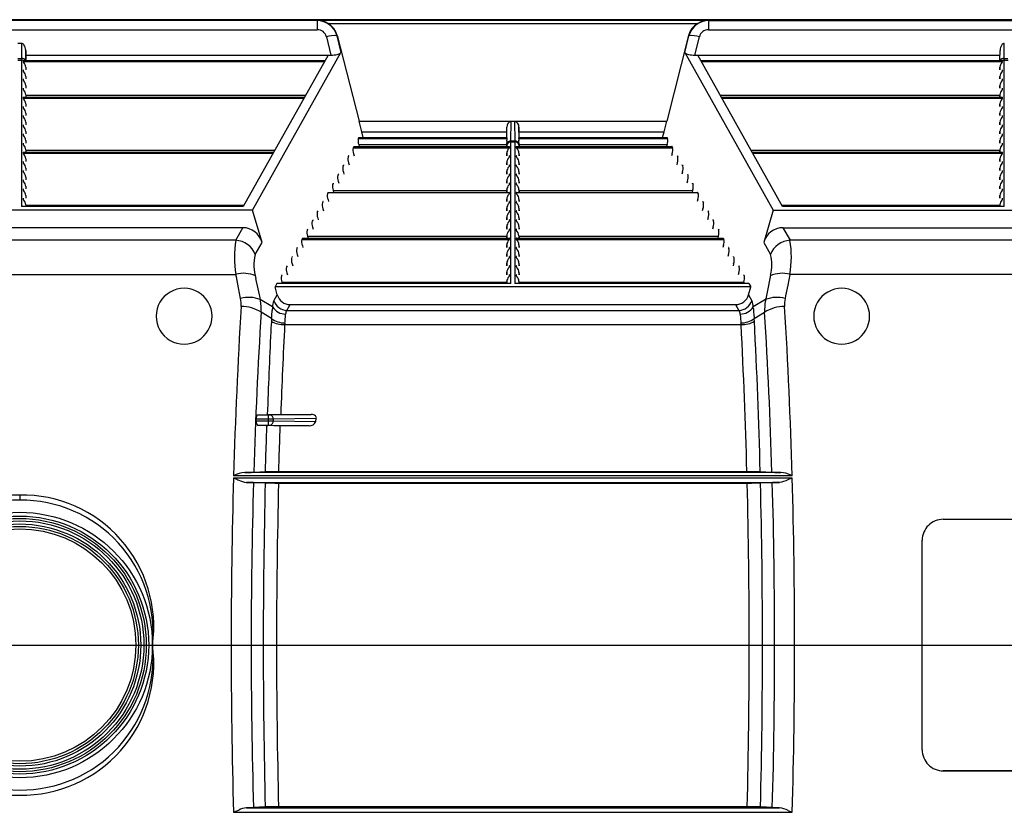
# Model space of a CAD drawing. Units: inches. Extents: x 0 to 396, y 0 to 306.
# Drawn here: x 231 to 249, y 164 to 178 of the extents above; entities that cross this region are included whole.
import ezdxf

# ---------------------------------------------------------------- set-up
doc = ezdxf.new("R2010")
doc.units = ezdxf.units.IN
doc.header["$LTSCALE"] = 36
doc.header["$MEASUREMENT"] = 0
doc.layers.add('pipe', color=7, linetype='Continuous')

# ---------------------------------------------------------------- blocks, each defined once
blk = doc.blocks.new('A$C6D8A34BD')
at = {"color": 7, "linetype": 'Continuous'}
for p, q in [((86.375, 10.187), (3.342, 10.187)), ((49.323, 10.173), (38.677, 10.173)), ((49.338, 10.178), (49.323, 10.173)), ((49.323, 10.173), (49.323, 10.008)), ((49.338, 10.178), (56.309, 10.178)), ((49.517, 10.122), (56.13, 10.122)), ((56.324, 10.173), (56.309, 10.178)), ((56.324, 10.173), (66.97, 10.173)), ((56.324, 10.173), (56.324, 10.008)), ((38.677, 10.008), (49.323, 10.008)), ((49.487, 9.882), (49.567, 9.554)), ((49.68, 9.903), (49.673, 9.901)), ((49.673, 9.901), (49.746, 9.602)), ((49.68, 9.903), (50.071, 8.374)), ((55.967, 9.903), (55.576, 8.374)), ((55.901, 9.602), (55.974, 9.901)), ((55.974, 9.901), (55.967, 9.903)), ((56.08, 9.554), (56.16, 9.882)), ((56.324, 10.008), (66.97, 10.008)), ((44.031, 9.762), (43.969, 9.762)), ((44.031, 9.762), (44.034, 9.494)), ((61.613, 9.494), (61.616, 9.762)), ((44.107, 9.637), (44.109, 9.456)), ((44.11, 9.456), (44.107, 9.637)), ((44.108, 9.554), (49.567, 9.554)), ((49.516, 9.554), (48, 6.844)), ((48.168, 6.781), (49.746, 9.602)), ((55.901, 9.602), (57.479, 6.781)), ((56.08, 9.554), (61.539, 9.554)), ((57.647, 6.844), (56.131, 9.554)), ((61.537, 9.456), (61.54, 9.637)), ((61.538, 9.456), (61.54, 9.637)), ((43.965, 9.464), (44.035, 9.464)), ((43.966, 9.494), (44.034, 9.494)), ((44.034, 9.494), (44.035, 9.479)), ((44.035, 9.479), (44.035, 9.471)), ((44.035, 9.471), (44.035, 9.466)), ((44.035, 9.466), (44.035, 6.844)), ((44.062, 9.455), (49.46, 9.455)), ((44.062, 9.455), (44.062, 9.437)), ((44.062, 9.437), (49.451, 9.437)), ((44.064, 9.456), (49.461, 9.456)), ((44.11, 9.338), (44.11, 9.292)), ((44.11, 9.338), (44.11, 9.292)), ((56.186, 9.456), (61.583, 9.456)), ((56.187, 9.455), (61.585, 9.455)), ((56.196, 9.437), (61.585, 9.437)), ((61.537, 9.338), (61.537, 9.292)), ((61.537, 9.292), (61.537, 9.338)), ((61.573, 9.42), (61.578, 9.426)), ((61.585, 9.455), (61.585, 9.455)), ((61.585, 9.455), (61.585, 9.455)), ((61.585, 9.437), (61.585, 9.455)), ((61.612, 9.471), (61.613, 9.481)), ((61.612, 9.466), (61.612, 9.471)), ((61.612, 6.844), (61.612, 9.466)), ((61.612, 9.464), (61.682, 9.464)), ((61.613, 9.494), (61.681, 9.494)), ((61.613, 9.481), (61.613, 9.494)), ((44.062, 9.291), (44.062, 9.273)), ((44.11, 9.174), (44.11, 9.128)), ((44.11, 9.174), (44.11, 9.128)), ((61.537, 9.174), (61.537, 9.128)), ((61.537, 9.128), (61.537, 9.174)), ((61.573, 9.256), (61.578, 9.262)), ((61.585, 9.273), (61.585, 9.291)), ((44.062, 9.127), (44.062, 9.109)), ((44.11, 9.01), (44.11, 8.964)), ((44.11, 9.01), (44.11, 8.964)), ((61.537, 9.01), (61.537, 8.964)), ((61.537, 8.964), (61.537, 9.01)), ((61.573, 9.092), (61.578, 9.098)), ((61.585, 9.109), (61.585, 9.127)), ((44.062, 8.963), (44.062, 8.945)), ((44.11, 8.846), (44.11, 8.8)), ((44.11, 8.846), (44.11, 8.8)), ((44.11, 8.837), (49.115, 8.837)), ((56.532, 8.837), (61.537, 8.837)), ((61.537, 8.846), (61.537, 8.8)), ((61.537, 8.8), (61.537, 8.846)), ((61.573, 8.928), (61.578, 8.934)), ((61.585, 8.945), (61.585, 8.963)), ((44.062, 8.799), (49.094, 8.799)), ((44.062, 8.799), (44.062, 8.781)), ((44.062, 8.781), (49.084, 8.781)), ((44.062, 8.635), (44.062, 8.617)), ((44.065, 8.8), (49.094, 8.8)), ((44.11, 8.682), (44.11, 8.636)), ((44.11, 8.682), (44.11, 8.636)), ((56.553, 8.8), (61.583, 8.8)), ((56.553, 8.799), (61.585, 8.799)), ((56.563, 8.781), (61.585, 8.781)), ((61.537, 8.682), (61.537, 8.636)), ((61.537, 8.636), (61.537, 8.682)), ((61.573, 8.764), (61.578, 8.77)), ((61.585, 8.781), (61.585, 8.799)), ((61.585, 8.617), (61.585, 8.635)), ((44.062, 8.471), (44.062, 8.453)), ((44.11, 8.518), (44.11, 8.472)), ((44.11, 8.518), (44.11, 8.472)), ((61.537, 8.518), (61.537, 8.472)), ((61.537, 8.472), (61.537, 8.518)), ((61.585, 8.453), (61.585, 8.471)), ((44.062, 8.307), (44.062, 8.289)), ((44.11, 8.354), (44.11, 8.308)), ((44.11, 8.354), (44.11, 8.308)), ((50.071, 8.374), (55.576, 8.374)), ((50.119, 8.179), (50.071, 8.374)), ((52.789, 8.018), (52.792, 8.364)), ((52.855, 8.364), (52.792, 8.364)), ((52.855, 8.364), (52.858, 8.018)), ((55.528, 8.179), (55.576, 8.374)), ((61.537, 8.354), (61.537, 8.308)), ((61.537, 8.308), (61.537, 8.354)), ((61.573, 8.436), (61.578, 8.442)), ((61.585, 8.289), (61.585, 8.307)), ((44.062, 8.143), (44.062, 8.125)), ((44.11, 8.19), (44.11, 8.144)), ((44.11, 8.19), (44.11, 8.144)), ((50.145, 8.081), (50.119, 8.179)), ((50.119, 8.179), (52.715, 8.179)), ((52.714, 8.081), (52.717, 8.266)), ((52.715, 8.081), (52.717, 8.266)), ((52.93, 8.266), (52.932, 8.081)), ((52.934, 8.081), (52.93, 8.266)), ((52.932, 8.179), (55.528, 8.179)), ((55.502, 8.081), (55.528, 8.179)), ((61.537, 8.19), (61.537, 8.144)), ((61.537, 8.144), (61.537, 8.19)), ((61.573, 8.272), (61.578, 8.278)), ((61.573, 8.108), (61.578, 8.114)), ((61.585, 8.125), (61.585, 8.143)), ((44.062, 7.979), (44.062, 7.961)), ((44.11, 8.026), (44.11, 7.98)), ((44.11, 8.026), (44.11, 7.98)), ((50.068, 8.08), (50.058, 8.062)), ((50.058, 8.062), (52.718, 8.062)), ((50.066, 7.954), (50.076, 7.917)), ((50.066, 7.954), (52.714, 7.954)), ((50.068, 8.08), (52.715, 8.08)), ((50.069, 8.081), (52.715, 8.081)), ((52.714, 7.987), (52.713, 7.917)), ((52.714, 7.94), (52.714, 7.987)), ((52.714, 7.917), (52.714, 7.94)), ((52.715, 8.08), (52.715, 8.081)), ((52.715, 8.081), (52.715, 8.081)), ((52.715, 8.081), (52.715, 8.081)), ((52.715, 8.081), (52.715, 8.081)), ((52.716, 8.076), (52.716, 8.073)), ((52.716, 8.015), (52.718, 8.029)), ((52.789, 8.018), (52.858, 8.018)), ((52.789, 8.011), (52.789, 8.018)), ((52.789, 8.007), (52.789, 8.011)), ((52.789, 5.469), (52.789, 8.007)), ((52.789, 8.005), (52.858, 8.005)), ((52.858, 8.018), (52.858, 8.011)), ((52.858, 8.011), (52.858, 8.007)), ((52.858, 8.007), (52.858, 5.469)), ((52.929, 8.062), (55.589, 8.062)), ((52.932, 8.08), (52.931, 8.076)), ((52.931, 8.076), (52.931, 8.073)), ((52.932, 8.081), (55.578, 8.081)), ((52.932, 8.081), (52.932, 8.081)), ((52.932, 8.081), (52.932, 8.081)), ((52.932, 8.081), (52.932, 8.081)), ((52.932, 8.08), (55.58, 8.08)), ((52.933, 7.987), (52.933, 7.94)), ((52.933, 7.987), (52.934, 7.917)), ((52.933, 7.954), (55.581, 7.954)), ((52.933, 7.94), (52.933, 7.917)), ((55.581, 7.954), (55.571, 7.917)), ((55.58, 8.08), (55.589, 8.062)), ((61.537, 8.026), (61.537, 7.98)), ((61.537, 7.98), (61.537, 8.026)), ((61.573, 7.944), (61.578, 7.95)), ((61.585, 7.961), (61.585, 7.979)), ((44.062, 7.815), (48.544, 7.815)), ((44.062, 7.815), (44.062, 7.797)), ((44.062, 7.797), (48.534, 7.797)), ((44.065, 7.816), (48.544, 7.816)), ((44.11, 7.862), (44.11, 7.816)), ((44.11, 7.862), (44.11, 7.816)), ((44.11, 7.853), (48.565, 7.853)), ((49.884, 7.752), (49.874, 7.734)), ((49.976, 7.916), (49.966, 7.898)), ((49.966, 7.898), (52.762, 7.898)), ((49.974, 7.79), (49.984, 7.753)), ((49.976, 7.916), (52.762, 7.916)), ((49.978, 7.917), (52.759, 7.917)), ((52.714, 7.799), (52.713, 7.753)), ((52.714, 7.753), (52.714, 7.799)), ((52.75, 7.881), (52.755, 7.887)), ((52.762, 7.898), (52.762, 7.916)), ((52.762, 7.734), (52.762, 7.752)), ((52.885, 7.916), (55.671, 7.916)), ((52.885, 7.916), (52.885, 7.898)), ((52.885, 7.898), (55.681, 7.898)), ((52.885, 7.752), (52.885, 7.734)), ((52.888, 7.917), (55.67, 7.917)), ((52.933, 7.799), (52.933, 7.753)), ((52.933, 7.799), (52.934, 7.753)), ((55.673, 7.79), (55.663, 7.753)), ((55.671, 7.916), (55.681, 7.898)), ((55.763, 7.752), (55.773, 7.734)), ((57.082, 7.853), (61.537, 7.853)), ((57.103, 7.816), (61.583, 7.816)), ((57.104, 7.815), (61.585, 7.815)), ((57.113, 7.797), (61.585, 7.797)), ((61.537, 7.862), (61.537, 7.816)), ((61.537, 7.816), (61.537, 7.862)), ((61.573, 7.78), (61.578, 7.786)), ((61.585, 7.797), (61.585, 7.815)), ((44.062, 7.651), (44.062, 7.633)), ((44.11, 7.698), (44.11, 7.652)), ((44.11, 7.698), (44.11, 7.652)), ((49.792, 7.588), (49.783, 7.57)), ((49.882, 7.626), (49.892, 7.589)), ((52.714, 7.635), (52.713, 7.589)), ((52.714, 7.589), (52.714, 7.635)), ((52.75, 7.717), (52.755, 7.723)), ((52.762, 7.57), (52.762, 7.588)), ((52.885, 7.588), (52.885, 7.57)), ((52.933, 7.635), (52.933, 7.589)), ((52.933, 7.635), (52.934, 7.589)), ((55.765, 7.626), (55.755, 7.589)), ((55.855, 7.588), (55.864, 7.57)), ((61.537, 7.698), (61.537, 7.652)), ((61.537, 7.652), (61.537, 7.698)), ((61.573, 7.616), (61.578, 7.622)), ((61.585, 7.633), (61.585, 7.651)), ((44.062, 7.487), (44.062, 7.469)), ((44.11, 7.534), (44.11, 7.488)), ((44.11, 7.534), (44.11, 7.488)), ((49.701, 7.424), (49.691, 7.406)), ((49.791, 7.462), (49.801, 7.425)), ((52.714, 7.471), (52.713, 7.425)), ((52.714, 7.425), (52.714, 7.471)), ((52.75, 7.553), (52.755, 7.559)), ((52.762, 7.406), (52.762, 7.424)), ((52.885, 7.424), (52.885, 7.406)), ((52.933, 7.471), (52.933, 7.425)), ((52.933, 7.471), (52.934, 7.425)), ((55.856, 7.462), (55.846, 7.425)), ((55.946, 7.424), (55.956, 7.406)), ((61.537, 7.534), (61.537, 7.488)), ((61.537, 7.488), (61.537, 7.534)), ((61.573, 7.452), (61.578, 7.458)), ((61.585, 7.469), (61.585, 7.487)), ((44.062, 7.323), (44.062, 7.306)), ((44.11, 7.37), (44.11, 7.324)), ((44.11, 7.37), (44.11, 7.324)), ((49.609, 7.26), (49.599, 7.242)), ((49.699, 7.298), (49.709, 7.261)), ((52.714, 7.307), (52.713, 7.261)), ((52.714, 7.261), (52.714, 7.307)), ((52.75, 7.389), (52.755, 7.395)), ((52.75, 7.225), (52.755, 7.231)), ((52.762, 7.242), (52.762, 7.26)), ((52.885, 7.26), (52.885, 7.242)), ((52.933, 7.307), (52.933, 7.261)), ((52.933, 7.307), (52.934, 7.261)), ((55.948, 7.298), (55.938, 7.261)), ((56.038, 7.26), (56.048, 7.242)), ((61.537, 7.37), (61.537, 7.324)), ((61.537, 7.324), (61.537, 7.37)), ((61.573, 7.288), (61.578, 7.294)), ((61.585, 7.306), (61.585, 7.323)), ((44.062, 7.159), (44.062, 7.142)), ((44.11, 7.207), (44.11, 7.16)), ((44.11, 7.207), (44.11, 7.16)), ((49.517, 7.096), (49.508, 7.078)), ((49.517, 7.096), (52.762, 7.096)), ((49.519, 7.097), (52.759, 7.097)), ((49.607, 7.134), (49.617, 7.097)), ((49.607, 7.134), (52.714, 7.134)), ((52.714, 7.143), (52.713, 7.097)), ((52.714, 7.097), (52.714, 7.143)), ((52.75, 7.061), (52.755, 7.067)), ((52.762, 7.078), (52.762, 7.096)), ((52.885, 7.096), (56.13, 7.096)), ((52.885, 7.096), (52.885, 7.078)), ((52.888, 7.097), (56.128, 7.097)), ((52.933, 7.143), (52.933, 7.097)), ((52.933, 7.143), (52.934, 7.097)), ((52.933, 7.134), (56.04, 7.134)), ((56.04, 7.134), (56.03, 7.097)), ((56.13, 7.096), (56.14, 7.078)), ((61.537, 7.207), (61.537, 7.16)), ((61.537, 7.16), (61.537, 7.207)), ((61.573, 7.124), (61.578, 7.13)), ((61.585, 7.142), (61.585, 7.159)), ((44.062, 6.995), (44.062, 6.978)), ((44.11, 7.043), (44.11, 6.996)), ((44.11, 7.043), (44.11, 6.996)), ((44.11, 6.879), (44.11, 6.844)), ((44.11, 6.879), (44.11, 6.844)), ((49.426, 6.932), (49.416, 6.914)), ((49.516, 6.97), (49.526, 6.933)), ((52.714, 6.979), (52.713, 6.933)), ((52.714, 6.933), (52.714, 6.979)), ((52.75, 6.897), (52.755, 6.903)), ((52.762, 6.914), (52.762, 6.932)), ((52.885, 6.932), (52.885, 6.914)), ((52.933, 6.979), (52.933, 6.933)), ((52.933, 6.979), (52.934, 6.933)), ((56.131, 6.97), (56.121, 6.933)), ((56.221, 6.932), (56.231, 6.914)), ((61.537, 7.043), (61.537, 6.996)), ((61.537, 6.996), (61.537, 7.043)), ((61.537, 6.879), (61.537, 6.844)), ((61.537, 6.844), (61.537, 6.879)), ((61.573, 6.96), (61.578, 6.966)), ((61.585, 6.978), (61.585, 6.995)), ((48.168, 6.781), (39.832, 6.781)), ((48, 6.844), (44.035, 6.844)), ((44.11, 6.869), (48.015, 6.869)), ((48.336, 6.204), (48.168, 6.781)), ((49.334, 6.768), (49.324, 6.75)), ((49.424, 6.806), (49.434, 6.769)), ((52.714, 6.815), (52.713, 6.769)), ((52.714, 6.769), (52.714, 6.815)), ((52.75, 6.733), (52.755, 6.739)), ((52.762, 6.75), (52.762, 6.768)), ((52.885, 6.768), (52.885, 6.75)), ((52.933, 6.815), (52.933, 6.769)), ((52.933, 6.815), (52.934, 6.769)), ((56.223, 6.806), (56.213, 6.769)), ((56.313, 6.768), (56.323, 6.75)), ((57.479, 6.781), (57.311, 6.204)), ((57.479, 6.781), (65.815, 6.781)), ((57.632, 6.869), (61.537, 6.869)), ((61.612, 6.844), (57.647, 6.844)), ((49.242, 6.604), (49.232, 6.586)), ((49.332, 6.642), (49.342, 6.605)), ((52.714, 6.651), (52.713, 6.605)), ((52.714, 6.605), (52.714, 6.651)), ((52.75, 6.569), (52.755, 6.575)), ((52.762, 6.586), (52.762, 6.604)), ((52.885, 6.604), (52.885, 6.586)), ((52.933, 6.651), (52.933, 6.605)), ((52.933, 6.651), (52.934, 6.605)), ((56.315, 6.642), (56.305, 6.605)), ((56.405, 6.604), (56.415, 6.586)), ((47.991, 6.466), (40.009, 6.466)), ((47.865, 6.242), (47.991, 6.466)), ((49.151, 6.44), (49.141, 6.422)), ((49.241, 6.478), (49.25, 6.441)), ((52.714, 6.487), (52.713, 6.441)), ((52.714, 6.441), (52.714, 6.487)), ((52.75, 6.405), (52.755, 6.411)), ((52.762, 6.422), (52.762, 6.44)), ((52.885, 6.44), (52.885, 6.422)), ((52.933, 6.487), (52.933, 6.441)), ((52.933, 6.487), (52.934, 6.441)), ((56.406, 6.478), (56.397, 6.441)), ((56.496, 6.44), (56.506, 6.422)), ((57.656, 6.466), (65.638, 6.466)), ((57.656, 6.466), (57.782, 6.242)), ((47.865, 6.242), (40.135, 6.242)), ((48.214, 5.986), (48.336, 6.204)), ((49.059, 6.276), (49.049, 6.258)), ((49.049, 6.258), (52.762, 6.258)), ((49.059, 6.276), (52.762, 6.276)), ((49.061, 6.277), (52.759, 6.277)), ((49.149, 6.314), (49.159, 6.277)), ((49.149, 6.314), (52.714, 6.314)), ((52.714, 6.323), (52.713, 6.277)), ((52.714, 6.277), (52.714, 6.323)), ((52.75, 6.241), (52.755, 6.247)), ((52.762, 6.258), (52.762, 6.276)), ((52.885, 6.276), (56.588, 6.276)), ((52.885, 6.276), (52.885, 6.258)), ((52.885, 6.258), (56.598, 6.258)), ((52.888, 6.277), (56.586, 6.277)), ((52.933, 6.323), (52.933, 6.277)), ((52.933, 6.323), (52.934, 6.277)), ((52.933, 6.314), (56.498, 6.314)), ((56.498, 6.314), (56.488, 6.277)), ((56.588, 6.276), (56.598, 6.258)), ((57.311, 6.204), (57.433, 5.986)), ((65.512, 6.242), (57.782, 6.242)), ((48.967, 6.112), (48.957, 6.094)), ((49.057, 6.15), (49.067, 6.113)), ((52.714, 6.159), (52.713, 6.113)), ((52.714, 5.995), (52.713, 5.949)), ((52.714, 6.113), (52.714, 6.159)), ((52.714, 5.949), (52.714, 5.995)), ((52.75, 6.077), (52.755, 6.083)), ((52.762, 6.094), (52.762, 6.112)), ((52.885, 6.112), (52.885, 6.094)), ((52.933, 6.159), (52.933, 6.113)), ((52.933, 6.159), (52.934, 6.113)), ((52.933, 5.995), (52.933, 5.949)), ((52.933, 5.995), (52.934, 5.949)), ((56.59, 6.15), (56.58, 6.113)), ((56.68, 6.112), (56.69, 6.094)), ((48.876, 5.948), (48.866, 5.931)), ((48.874, 5.822), (48.884, 5.785)), ((48.966, 5.986), (48.975, 5.949)), ((52.714, 5.832), (52.713, 5.785)), ((52.714, 5.785), (52.714, 5.832)), ((52.75, 5.913), (52.755, 5.919)), ((52.762, 5.931), (52.762, 5.948)), ((52.885, 5.948), (52.885, 5.931)), ((52.933, 5.832), (52.933, 5.785)), ((52.933, 5.832), (52.934, 5.785)), ((56.681, 5.986), (56.672, 5.949)), ((56.773, 5.822), (56.763, 5.785)), ((56.772, 5.948), (56.781, 5.931)), ((48.784, 5.784), (48.774, 5.767)), ((48.782, 5.658), (48.792, 5.621)), ((52.714, 5.668), (52.713, 5.621)), ((52.714, 5.621), (52.714, 5.668)), ((52.75, 5.749), (52.755, 5.755)), ((52.762, 5.767), (52.762, 5.784)), ((52.885, 5.784), (52.885, 5.767)), ((52.933, 5.668), (52.933, 5.621)), ((52.933, 5.668), (52.934, 5.621)), ((56.865, 5.658), (56.855, 5.621)), ((56.863, 5.784), (56.873, 5.767)), ((40.131, 5.632), (47.869, 5.632)), ((47.878, 5.585), (47.869, 5.632)), ((47.915, 5.393), (47.878, 5.585)), ((48.264, 5.37), (48.227, 5.558)), ((48.603, 5.469), (48.568, 5.406)), ((52.789, 5.469), (48.603, 5.469)), ((48.692, 5.62), (48.682, 5.603)), ((48.691, 5.494), (48.697, 5.469)), ((48.691, 5.494), (52.714, 5.494)), ((52.714, 5.504), (52.713, 5.469)), ((52.714, 5.469), (52.714, 5.504)), ((52.75, 5.585), (52.755, 5.591)), ((52.762, 5.603), (52.762, 5.62)), ((57.044, 5.469), (52.858, 5.469)), ((52.885, 5.62), (52.885, 5.603)), ((52.933, 5.504), (52.933, 5.469)), ((52.933, 5.504), (52.934, 5.469)), ((52.933, 5.494), (56.957, 5.494)), ((56.957, 5.494), (56.95, 5.469)), ((56.955, 5.62), (56.965, 5.603)), ((57.044, 5.469), (57.079, 5.406)), ((57.42, 5.558), (57.383, 5.37)), ((57.432, 5.62), (57.42, 5.558)), ((57.778, 5.632), (57.741, 5.441)), ((65.516, 5.632), (57.778, 5.632)), ((47.952, 5.2), (47.915, 5.393)), ((57.079, 5.406), (48.568, 5.406)), ((48.608, 5.266), (48.568, 5.406)), ((57.039, 5.266), (57.079, 5.406)), ((57.383, 5.37), (57.342, 5.162)), ((57.741, 5.441), (57.704, 5.248)), ((48.524, 5.049), (48.301, 5.181)), ((48.547, 5.157), (48.608, 5.266)), ((57.039, 5.266), (57.1, 5.157)), ((57.346, 5.181), (57.123, 5.049)), ((57.704, 5.248), (57.695, 5.2)), ((48.505, 4.843), (48.319, 4.953)), ((48.51, 4.897), (48.518, 4.988)), ((48.78, 4.986), (48.839, 5.091)), ((48.78, 4.986), (56.867, 4.986)), ((48.839, 5.091), (56.808, 5.091)), ((56.808, 5.091), (56.867, 4.986)), ((57.126, 5.016), (57.128, 4.998)), ((57.128, 4.998), (57.131, 4.969)), ((57.131, 4.969), (57.137, 4.897)), ((57.142, 4.843), (57.328, 4.953)), ((48.505, 4.843), (48.508, 4.865)), ((48.508, 4.865), (48.51, 4.897)), ((48.753, 4.867), (48.755, 4.902)), ((48.755, 4.902), (48.756, 4.915)), ((48.756, 4.915), (48.757, 4.921)), ((56.89, 4.921), (56.891, 4.909)), ((56.891, 4.909), (56.892, 4.895)), ((56.892, 4.895), (56.893, 4.881)), ((56.893, 4.881), (56.894, 4.859)), ((56.894, 4.859), (56.895, 4.844)), ((57.137, 4.897), (57.14, 4.865)), ((57.14, 4.865), (57.142, 4.843)), ((48.74, 4.733), (56.907, 4.733)), ((48.49, 3.039), (48.23, 3.039)), ((48.231, 3.011), (48.23, 3.039)), ((48.231, 3.011), (48.515, 3.011)), ((48.251, 3.114), (48.433, 3.124)), ((48.46, 3.114), (48.251, 3.114)), ((48.433, 3.124), (48.436, 3.124)), ((48.436, 3.124), (48.443, 3.124)), ((48.443, 3.124), (48.452, 3.125)), ((48.449, 2.936), (48.449, 3.114)), ((48.452, 3.125), (48.466, 3.125)), ((48.47, 3.114), (48.46, 3.114)), ((48.466, 3.125), (48.483, 3.125)), ((48.478, 3.114), (48.47, 3.114)), ((49.217, 3.127), (48.478, 3.114)), ((48.483, 3.125), (48.509, 3.126)), ((48.537, 3.039), (48.49, 3.039)), ((48.509, 3.126), (48.545, 3.126)), ((48.515, 3.011), (48.537, 3.011)), ((49.307, 3.052), (48.537, 3.039)), ((48.537, 3.039), (48.537, 3.011)), ((48.537, 3.011), (49.296, 2.998)), ((48.545, 3.126), (48.593, 3.127)), ((48.593, 3.127), (48.653, 3.127)), ((48.653, 3.127), (49.217, 3.127)), ((49.296, 2.998), (49.307, 3.052)), ((48.426, 2.927), (48.256, 2.936)), ((48.256, 2.936), (48.462, 2.936)), ((48.414, 2.653), (48.423, 2.927)), ((48.449, 2.926), (48.44, 2.926)), ((48.464, 2.926), (48.449, 2.926)), ((48.462, 2.936), (48.472, 2.936)), ((48.482, 2.925), (48.464, 2.926)), ((48.472, 2.936), (48.48, 2.936)), ((48.48, 2.936), (49.176, 2.924)), ((48.508, 2.925), (48.482, 2.925)), ((48.545, 2.924), (48.508, 2.925)), ((48.602, 2.924), (48.545, 2.924)), ((49.176, 2.924), (48.602, 2.924)), ((48.654, 2.652), (48.663, 2.924)), ((48.406, 2.379), (48.414, 2.653)), ((48.645, 2.38), (48.654, 2.652)), ((48.398, 2.104), (48.406, 2.379)), ((48.638, 2.107), (48.645, 2.38)), ((47.826, 1.992), (57.822, 1.992)), ((47.826, 1.992), (47.84, 1.986)), ((57.82, 2.03), (47.827, 2.03)), ((47.84, 1.986), (47.883, 1.967)), ((47.883, 1.967), (47.904, 1.957)), ((47.904, 1.957), (47.918, 1.951)), ((57.619, 2.089), (48.029, 2.089)), ((48.029, 2.089), (48.073, 2.089)), ((48.073, 2.089), (48.112, 2.09)), ((48.112, 2.09), (48.139, 2.09)), ((48.139, 2.09), (48.157, 2.091)), ((48.157, 2.091), (48.167, 2.091)), ((48.167, 2.091), (48.176, 2.092)), ((48.176, 2.092), (48.184, 2.092)), ((48.184, 2.092), (48.401, 2.104)), ((48.401, 2.104), (48.404, 2.104)), ((48.404, 2.104), (48.411, 2.104)), ((48.411, 2.104), (48.42, 2.105)), ((48.42, 2.105), (48.434, 2.105)), ((48.434, 2.105), (48.451, 2.105)), ((48.451, 2.105), (48.476, 2.106)), ((48.476, 2.106), (48.512, 2.106)), ((48.512, 2.106), (48.56, 2.107)), ((48.56, 2.107), (48.62, 2.107)), ((48.62, 2.107), (57.009, 2.107)), ((57.009, 2.107), (57.07, 2.107)), ((57.07, 2.107), (57.127, 2.106)), ((57.127, 2.106), (57.164, 2.106)), ((57.164, 2.106), (57.19, 2.106)), ((57.19, 2.106), (57.202, 2.105)), ((57.202, 2.105), (57.218, 2.105)), ((57.218, 2.105), (57.227, 2.105)), ((57.227, 2.105), (57.236, 2.104)), ((57.236, 2.104), (57.243, 2.104)), ((57.243, 2.104), (57.246, 2.104)), ((57.246, 2.104), (57.459, 2.092)), ((57.459, 2.092), (57.463, 2.092)), ((57.463, 2.092), (57.471, 2.092)), ((57.471, 2.092), (57.48, 2.091)), ((57.48, 2.091), (57.49, 2.091)), ((57.49, 2.091), (57.508, 2.09)), ((57.508, 2.09), (57.528, 2.09)), ((57.528, 2.09), (57.566, 2.089)), ((57.566, 2.089), (57.619, 2.089)), ((57.75, 1.961), (57.814, 1.989)), ((57.812, 2.033), (57.795, 2.04)), ((57.82, 2.03), (57.812, 2.033)), ((57.814, 1.989), (57.822, 1.992)), ((48.055, 1.911), (57.592, 1.911)), ((48.095, 1.91), (48.055, 1.911)), ((48.123, 1.91), (48.095, 1.91)), ((48.141, 1.909), (48.123, 1.91)), ((48.157, 1.909), (48.141, 1.909)), ((48.167, 1.909), (48.157, 1.909)), ((48.396, 1.896), (48.182, 1.908)), ((48.419, 1.895), (48.41, 1.896)), ((48.434, 1.895), (48.419, 1.895)), ((48.451, 1.894), (48.434, 1.895)), ((48.477, 1.894), (48.451, 1.894)), ((48.514, 1.894), (48.477, 1.894)), ((48.563, 1.893), (48.514, 1.894)), ((48.623, 1.893), (48.563, 1.893)), ((57.033, 1.893), (48.623, 1.893)), ((57.093, 1.893), (57.033, 1.893)), ((57.141, 1.894), (57.093, 1.893)), ((57.177, 1.894), (57.141, 1.894)), ((57.202, 1.895), (57.177, 1.894)), ((57.218, 1.895), (57.202, 1.895)), ((57.233, 1.895), (57.218, 1.895)), ((57.241, 1.896), (57.233, 1.895)), ((57.248, 1.896), (57.241, 1.896)), ((57.251, 1.896), (57.248, 1.896)), ((57.468, 1.908), (57.251, 1.896)), ((57.476, 1.908), (57.468, 1.908)), ((57.485, 1.909), (57.476, 1.908)), ((57.495, 1.909), (57.485, 1.909)), ((57.512, 1.91), (57.495, 1.909)), ((57.538, 1.91), (57.512, 1.91)), ((57.576, 1.911), (57.538, 1.91)), ((57.592, 1.911), (57.576, 1.911)), ((44, 1.683), (44, 1.592)), ((60.522, 1.25), (62.772, 1.25)), ((60.147, -2.875), (60.147, 0.875)), ((47.783, -1), (48.596, -1)), ((57.051, -1), (57.864, -1)), ((62.772, -3.25), (60.522, -3.25)), ((60.522, -3.25), (62.772, -3.25)), ((47.826, -3.992), (47.84, -3.986)), ((47.826, -3.992), (57.822, -3.992)), ((47.84, -3.986), (47.883, -3.967)), ((47.883, -3.967), (47.904, -3.957)), ((47.904, -3.957), (47.918, -3.951)), ((48.095, -3.91), (48.055, -3.911)), ((48.055, -3.911), (57.592, -3.911)), ((48.123, -3.91), (48.095, -3.91)), ((48.141, -3.909), (48.123, -3.91)), ((48.157, -3.909), (48.141, -3.909)), ((48.167, -3.909), (48.157, -3.909)), ((48.396, -3.896), (48.182, -3.908)), ((48.419, -3.895), (48.41, -3.896)), ((48.434, -3.895), (48.419, -3.895)), ((48.451, -3.894), (48.434, -3.895)), ((48.477, -3.894), (48.451, -3.894)), ((48.514, -3.894), (48.477, -3.894)), ((48.563, -3.893), (48.514, -3.894)), ((48.623, -3.893), (48.563, -3.893)), ((57.033, -3.893), (48.623, -3.893)), ((57.093, -3.893), (57.033, -3.893)), ((57.141, -3.894), (57.093, -3.893)), ((57.177, -3.894), (57.141, -3.894)), ((57.202, -3.895), (57.177, -3.894)), ((57.218, -3.895), (57.202, -3.895)), ((57.233, -3.895), (57.218, -3.895)), ((57.241, -3.896), (57.233, -3.895)), ((57.248, -3.896), (57.241, -3.896)), ((57.251, -3.896), (57.248, -3.896)), ((57.468, -3.908), (57.251, -3.896)), ((57.476, -3.908), (57.468, -3.908)), ((57.485, -3.909), (57.476, -3.908)), ((57.495, -3.909), (57.485, -3.909)), ((57.512, -3.91), (57.495, -3.909)), ((57.538, -3.91), (57.512, -3.91)), ((57.576, -3.911), (57.538, -3.91)), ((57.592, -3.911), (57.576, -3.911)), ((57.75, -3.961), (57.814, -3.989)), ((57.814, -3.989), (57.822, -3.992))]:
    blk.add_line(p, q, dxfattribs=at)
at = {"color": 3, "linetype": 'Continuous'}
blk.add_line((-0.937, -1), (87.673, -1), dxfattribs=at)
at = {"color": 7, "linetype": 'Continuous'}
for radius in [2.375, 2.308, 2.265, 2.222, 2.166, 2.123, 2.079]:
    blk.add_circle((44, -1), radius, dxfattribs=at)
for centre, radius, start, end in [((49.32, 9.807), 0.366, 14.9351, 89.4545), ((49.318, 9.802), 0.376, 58.098, 86.9488), ((49.336, 9.816), 0.355, 14.2416, 59.4125), ((56.311, 9.816), 0.355, 120.5875, 165.7584), ((56.328, 9.807), 0.366, 90.5455, 165.0649), ((56.33, 9.8), 0.379, 93.1441, 121.8091), ((49.326, 9.842), 0.166, 13.8056, 90.9723), ((49.631, 9.404), 0.498, 85.1171, 106.7427), ((56.016, 9.404), 0.498, 73.2573, 94.8829), ((56.321, 9.842), 0.166, 89.0277, 166.1944), ((44.028, 9.704), 0.0582, 34.5506, 87.0182), ((43.941, 9.641), 0.166, 358.824, 35.5498), ((61.706, 9.641), 0.166, 144.4502, 181.176), ((61.619, 9.704), 0.0582, 92.9818, 145.4494), ((49.573, 10.028), 0.474, 269.2703, 283.3467), ((49.667, 9.669), 0.103, 278.3262, 319.6017), ((55.98, 9.669), 0.103, 220.3983, 261.6738), ((56.074, 10.028), 0.474, 256.6533, 270.7297), ((44.041, 9.419), 0.075, 29.3039, 95.0272), ((44.035, 9.385), 0.0783, 71.3694, 90.018), ((44.036, 9.389), 0.074, 63.6572, 71.4421), ((44.064, 9.449), 0.00687, 88.9479, 105.73), ((44.063, 9.454), 0.00105, 100.921, 172.8768), ((44.07, 9.437), 0.0087, 183.4901, 220.8511), ((44.154, 9.497), 0.111, 215.818, 223.8724), ((43.98, 9.33), 0.13, 3.6178, 43.8189), ((61.667, 9.33), 0.13, 136.1811, 176.3822), ((61.606, 9.419), 0.075, 84.9728, 150.6961), ((61.611, 9.389), 0.074, 108.5579, 116.3428), ((61.563, 9.443), 0.0236, 311.8046, 344.6113), ((61.583, 9.45), 0.00607, 73.1438, 92.1729), ((61.584, 9.454), 0.0013, 37.4499, 75.7262), ((61.612, 9.385), 0.0783, 89.982, 108.6306), ((44.063, 9.29), 0.00115, 96.3965, 170.4733), ((44.07, 9.274), 0.0087, 183.4901, 220.8511), ((44.064, 9.285), 0.00681, 88.6359, 104.14), ((44.154, 9.333), 0.111, 215.8179, 223.8724), ((43.98, 9.166), 0.13, 3.6178, 43.8189), ((61.667, 9.166), 0.13, 136.1811, 176.3822), ((61.563, 9.279), 0.0236, 311.8046, 344.6113), ((61.583, 9.286), 0.00536, 69.3561, 93.205), ((61.585, 9.291), 0.000907, 2.9521, 73.1596), ((44.063, 9.126), 0.00115, 96.3965, 170.4733), ((44.07, 9.11), 0.0087, 183.4901, 220.8511), ((44.064, 9.121), 0.00681, 88.6359, 104.14), ((44.154, 9.169), 0.111, 215.818, 223.8724), ((43.98, 9.002), 0.13, 3.6178, 43.8189), ((61.667, 9.002), 0.13, 136.1811, 176.3822), ((61.563, 9.115), 0.0236, 311.8046, 344.6113), ((61.583, 9.122), 0.00536, 69.3561, 93.205), ((61.585, 9.127), 0.000907, 2.9521, 73.1596), ((44.063, 8.962), 0.00115, 96.3965, 170.4733), ((44.07, 8.946), 0.0087, 183.4901, 220.8511), ((44.064, 8.957), 0.0068, 88.6359, 104.1401), ((44.154, 9.005), 0.111, 215.8179, 223.8724), ((43.98, 8.838), 0.13, 3.6178, 43.8189), ((61.667, 8.838), 0.13, 136.1811, 176.3822), ((61.563, 8.951), 0.0236, 311.8046, 344.6113), ((61.583, 8.958), 0.00536, 69.3561, 93.205), ((61.585, 8.963), 0.000907, 2.9521, 73.1596), ((44.063, 8.799), 0.00115, 96.3965, 170.4733), ((44.07, 8.782), 0.0087, 183.4901, 220.8511), ((44.063, 8.635), 0.00115, 96.3965, 170.4733), ((44.064, 8.793), 0.00681, 88.6359, 104.14), ((44.064, 8.629), 0.0068, 88.6359, 104.1401), ((44.154, 8.841), 0.111, 215.818, 223.8724), ((43.98, 8.674), 0.13, 3.6178, 43.8189), ((61.667, 8.674), 0.13, 136.1811, 176.3822), ((61.563, 8.787), 0.0236, 311.8046, 344.6113), ((61.583, 8.795), 0.00536, 69.3561, 93.205), ((61.583, 8.631), 0.00536, 69.3561, 93.205), ((61.585, 8.799), 0.000907, 2.9521, 73.1596), ((61.585, 8.635), 0.000907, 2.9521, 73.1596), ((44.07, 8.618), 0.0087, 183.4901, 220.8511), ((44.063, 8.471), 0.00115, 96.3965, 170.4733), ((44.064, 8.465), 0.00681, 88.6359, 104.14), ((44.154, 8.677), 0.111, 215.8179, 223.8724), ((43.98, 8.51), 0.13, 3.6178, 43.8189), ((61.722, 8.49), 0.187, 136.9941, 171.2154), ((61.583, 8.467), 0.00536, 69.3561, 93.205), ((61.585, 8.471), 0.000907, 2.9521, 73.1596), ((44.07, 8.454), 0.0087, 183.4901, 220.8511), ((44.063, 8.307), 0.00115, 96.3965, 170.4733), ((44.07, 8.29), 0.0087, 183.4901, 220.8511), ((44.064, 8.301), 0.00681, 88.6359, 104.14), ((44.154, 8.513), 0.111, 215.8179, 223.8724), ((44.154, 8.349), 0.111, 215.818, 223.8724), ((43.98, 8.346), 0.13, 3.6178, 43.8189), ((52.804, 8.277), 0.0875, 97.6156, 186.9737), ((52.804, 8.276), 0.0883, 98.1287, 186.4606), ((52.843, 8.276), 0.0883, 353.5394, 81.8713), ((52.844, 8.277), 0.0875, 353.0263, 82.3844), ((61.667, 8.346), 0.13, 136.1811, 176.3822), ((61.563, 8.459), 0.0236, 311.8046, 344.6113), ((61.563, 8.296), 0.0236, 311.8046, 344.6113), ((61.583, 8.303), 0.00536, 69.3561, 93.205), ((61.585, 8.307), 0.000907, 2.9521, 73.1596), ((44.063, 8.143), 0.00115, 96.3965, 170.4733), ((44.07, 8.126), 0.0087, 183.4901, 220.8511), ((44.064, 8.137), 0.00681, 88.6359, 104.14), ((44.154, 8.185), 0.111, 215.8179, 223.8724), ((43.98, 8.182), 0.13, 3.6178, 43.8189), ((43.98, 8.018), 0.13, 3.6178, 43.8189), ((61.667, 8.182), 0.13, 136.1811, 176.3822), ((61.667, 8.018), 0.13, 136.1811, 176.3822), ((61.563, 8.132), 0.0236, 311.8046, 344.6113), ((61.583, 8.139), 0.00536, 69.3561, 93.205), ((61.585, 8.143), 0.000907, 2.9521, 73.1596), ((44.063, 7.979), 0.00115, 96.3965, 170.4733), ((44.07, 7.962), 0.0087, 183.4901, 220.8511), ((44.064, 7.973), 0.00681, 88.6359, 104.14), ((44.154, 8.021), 0.111, 215.818, 223.8724), ((43.98, 7.854), 0.13, 3.6178, 43.8189), ((50.248, 8.022), 0.195, 168.111, 200.5285), ((50.069, 8.079), 0.00188, 91.8319, 157.3943), ((52.784, 7.948), 0.0701, 85.6733, 173.8578), ((52.982, 7.981), 0.268, 172.7469, 178.6775), ((52.787, 7.931), 0.0734, 88.7107, 177.5283), ((52.679, 8.075), 0.0366, 2.7801, 8.9004), ((52.818, 8.087), 0.103, 187.6419, 194.1607), ((52.621, 8.046), 0.0988, 350.0196, 9.0254), ((52.863, 7.948), 0.0701, 6.1422, 94.3267), ((52.86, 7.931), 0.0734, 2.4717, 91.2893), ((53.02, 8.046), 0.0925, 170.3268, 190.6281), ((52.829, 8.087), 0.103, 345.8393, 352.3581), ((52.571, 7.976), 0.362, 1.8331, 8.5283), ((52.935, 8.08), 0.00342, 164.4436, 175.7194), ((55.578, 8.079), 0.00188, 22.6057, 88.1681), ((55.399, 8.022), 0.195, 339.4715, 11.889), ((61.667, 7.854), 0.13, 136.1811, 176.3822), ((61.563, 7.968), 0.0236, 311.8046, 344.6113), ((61.583, 7.975), 0.00536, 69.3561, 93.205), ((61.585, 7.979), 0.000907, 2.9521, 73.1596), ((44.063, 7.815), 0.00115, 96.3965, 170.4733), ((44.07, 7.798), 0.0087, 183.4901, 220.8511), ((44.064, 7.809), 0.00681, 88.6359, 104.14), ((44.154, 7.857), 0.111, 215.8179, 223.8724), ((43.98, 7.69), 0.13, 3.6178, 43.8189), ((49.886, 7.751), 0.00188, 91.8319, 157.3944), ((50.156, 7.858), 0.195, 168.111, 200.5285), ((49.978, 7.915), 0.00188, 91.8319, 157.3944), ((52.844, 7.791), 0.13, 136.1811, 176.3822), ((52.739, 7.904), 0.0236, 311.8046, 344.6113), ((52.759, 7.911), 0.00536, 69.3561, 93.205), ((52.759, 7.747), 0.00536, 69.3561, 93.205), ((52.761, 7.916), 0.000907, 2.9521, 73.1596), ((52.761, 7.752), 0.000907, 2.9521, 73.1596), ((52.886, 7.915), 0.00115, 96.3965, 170.4732), ((52.894, 7.899), 0.0087, 183.4901, 220.8511), ((52.886, 7.751), 0.00115, 96.3965, 170.4732), ((52.888, 7.91), 0.00681, 88.6359, 104.14), ((52.888, 7.746), 0.00681, 88.6359, 104.14), ((52.977, 7.958), 0.111, 215.8179, 223.8724), ((52.803, 7.791), 0.13, 3.6178, 43.8189), ((55.67, 7.915), 0.00188, 22.6056, 88.1681), ((55.491, 7.858), 0.195, 339.4715, 11.889), ((55.761, 7.751), 0.00188, 22.6056, 88.1681), ((61.667, 7.69), 0.13, 136.1811, 176.3822), ((61.563, 7.804), 0.0236, 311.8046, 344.6113), ((61.583, 7.811), 0.00536, 69.3561, 93.205), ((61.585, 7.815), 0.000907, 2.9521, 73.1596), ((44.063, 7.651), 0.00115, 96.3965, 170.4733), ((44.07, 7.634), 0.0087, 183.4901, 220.8511), ((44.064, 7.645), 0.00681, 88.6359, 104.14), ((44.154, 7.693), 0.111, 215.818, 223.8724), ((43.98, 7.526), 0.13, 3.6178, 43.8189), ((49.794, 7.587), 0.00188, 91.8319, 157.3943), ((50.065, 7.694), 0.195, 168.111, 200.5285), ((52.844, 7.627), 0.13, 136.1811, 176.3822), ((52.739, 7.74), 0.0236, 311.8046, 344.6113), ((52.759, 7.583), 0.00536, 69.3561, 93.205), ((52.761, 7.588), 0.000907, 2.9521, 73.1596), ((52.894, 7.735), 0.0087, 183.4901, 220.8511), ((52.886, 7.587), 0.00115, 96.3965, 170.4733), ((52.888, 7.582), 0.00681, 88.6359, 104.14), ((52.977, 7.794), 0.111, 215.818, 223.8724), ((52.803, 7.627), 0.13, 3.6178, 43.8189), ((55.582, 7.694), 0.195, 339.4715, 11.889), ((55.853, 7.587), 0.00188, 22.6057, 88.1681), ((61.667, 7.526), 0.13, 136.1811, 176.3822), ((61.563, 7.64), 0.0236, 311.8046, 344.6113), ((61.583, 7.647), 0.00536, 69.3561, 93.205), ((61.585, 7.651), 0.000907, 2.9521, 73.1596), ((44.063, 7.487), 0.00115, 96.3965, 170.4733), ((43.925, 7.342), 0.187, 8.7846, 43.0059), ((44.064, 7.481), 0.00681, 88.6359, 104.14), ((49.881, 7.366), 0.195, 168.111, 200.5285), ((49.702, 7.423), 0.00188, 91.8319, 157.3944), ((49.973, 7.53), 0.195, 168.111, 200.5285), ((52.844, 7.463), 0.13, 136.1811, 176.3822), ((52.739, 7.576), 0.0236, 311.8046, 344.6113), ((52.739, 7.412), 0.0236, 311.8046, 344.6113), ((52.759, 7.42), 0.00536, 69.3561, 93.205), ((52.761, 7.424), 0.000907, 2.9521, 73.1596), ((52.894, 7.571), 0.0087, 183.4901, 220.8511), ((52.886, 7.424), 0.00115, 96.3965, 170.4732), ((52.894, 7.407), 0.0087, 183.4901, 220.8511), ((52.888, 7.418), 0.00681, 88.6359, 104.14), ((52.977, 7.63), 0.111, 215.8179, 223.8724), ((52.977, 7.466), 0.111, 215.818, 223.8724), ((52.803, 7.463), 0.13, 3.6178, 43.8189), ((55.674, 7.53), 0.195, 339.4715, 11.889), ((55.945, 7.423), 0.00188, 22.6056, 88.1681), ((55.766, 7.366), 0.195, 339.4715, 11.889), ((61.667, 7.362), 0.13, 136.1811, 176.3822), ((61.563, 7.476), 0.0236, 311.8046, 344.6113), ((61.583, 7.483), 0.00536, 69.3561, 93.205), ((61.585, 7.487), 0.000907, 2.9521, 73.1596), ((44.063, 7.323), 0.00115, 96.3965, 170.4733), ((44.07, 7.306), 0.0087, 183.4901, 220.8511), ((44.064, 7.317), 0.00681, 88.6359, 104.14), ((44.154, 7.365), 0.111, 215.818, 223.8724), ((43.98, 7.198), 0.13, 3.6178, 43.8189), ((49.79, 7.202), 0.195, 168.111, 200.5285), ((49.611, 7.259), 0.00188, 91.8319, 157.3943), ((52.844, 7.299), 0.13, 136.1811, 176.3822), ((52.844, 7.135), 0.13, 136.1811, 176.3822), ((52.739, 7.248), 0.0236, 311.8046, 344.6113), ((52.759, 7.256), 0.00536, 69.3561, 93.205), ((52.761, 7.26), 0.000907, 2.9521, 73.1596), ((52.886, 7.26), 0.00115, 96.3965, 170.4732), ((52.894, 7.243), 0.0087, 183.4901, 220.8511), ((52.888, 7.254), 0.0068, 88.6359, 104.1401), ((52.977, 7.302), 0.111, 215.8179, 223.8724), ((52.803, 7.299), 0.13, 3.6178, 43.8189), ((52.803, 7.135), 0.13, 3.6178, 43.8189), ((56.036, 7.259), 0.00188, 22.6057, 88.1681), ((55.857, 7.202), 0.195, 339.4715, 11.889), ((61.667, 7.198), 0.13, 136.1811, 176.3822), ((61.563, 7.312), 0.0236, 311.8046, 344.6113), ((61.583, 7.319), 0.00536, 69.3561, 93.205), ((61.585, 7.323), 0.000907, 2.9521, 73.1596), ((44.063, 7.159), 0.00115, 96.3965, 170.4733), ((44.07, 7.142), 0.0087, 183.4901, 220.8511), ((44.064, 7.154), 0.0068, 88.6359, 104.1401), ((44.154, 7.201), 0.111, 215.8179, 223.8724), ((43.98, 7.034), 0.13, 3.6178, 43.8189), ((49.698, 7.038), 0.195, 168.111, 200.5285), ((49.519, 7.095), 0.00188, 91.8319, 157.3944), ((52.844, 6.971), 0.13, 136.1811, 176.3822), ((52.739, 7.084), 0.0236, 311.8046, 344.6113), ((52.759, 7.092), 0.00536, 69.3561, 93.205), ((52.761, 7.096), 0.000907, 2.9521, 73.1596), ((52.886, 7.096), 0.00115, 96.3965, 170.4732), ((52.894, 7.079), 0.0087, 183.4901, 220.8511), ((52.888, 7.09), 0.00681, 88.6359, 104.14), ((52.977, 7.138), 0.111, 215.818, 223.8724), ((52.803, 6.971), 0.13, 3.6178, 43.8189), ((56.128, 7.095), 0.00188, 22.6056, 88.1681), ((55.949, 7.038), 0.195, 339.4715, 11.889), ((61.667, 7.034), 0.13, 136.1811, 176.3822), ((61.563, 7.148), 0.0236, 311.8046, 344.6113), ((61.583, 7.155), 0.00536, 69.3561, 93.205), ((61.585, 7.159), 0.000907, 2.9521, 73.1596), ((44.063, 6.995), 0.00115, 96.3965, 170.4733), ((44.07, 6.978), 0.0087, 183.4901, 220.8511), ((44.064, 6.99), 0.00681, 88.6359, 104.14), ((44.154, 7.037), 0.111, 215.818, 223.8724), ((43.98, 6.87), 0.13, 3.6178, 43.8189), ((49.606, 6.874), 0.195, 168.111, 200.5285), ((49.427, 6.931), 0.00188, 91.8319, 157.3943), ((52.844, 6.807), 0.13, 136.1811, 176.3822), ((52.739, 6.921), 0.0236, 311.8046, 344.6113), ((52.759, 6.928), 0.00536, 69.3561, 93.205), ((52.761, 6.932), 0.000907, 2.9521, 73.1596), ((52.886, 6.932), 0.00115, 96.3965, 170.4732), ((52.894, 6.915), 0.0087, 183.4901, 220.8511), ((52.888, 6.926), 0.0068, 88.6359, 104.1401), ((52.977, 6.974), 0.111, 215.8179, 223.8724), ((52.803, 6.807), 0.13, 3.6178, 43.8189), ((56.22, 6.931), 0.00188, 22.6057, 88.1681), ((56.041, 6.874), 0.195, 339.4715, 11.889), ((61.667, 6.87), 0.13, 136.1811, 176.3822), ((61.563, 6.984), 0.0236, 311.8046, 344.6113), ((61.583, 6.991), 0.00536, 69.3561, 93.205), ((61.585, 6.995), 0.000907, 2.9521, 73.1596), ((49.515, 6.71), 0.195, 168.111, 200.5285), ((49.336, 6.767), 0.00188, 91.8319, 157.3944), ((52.844, 6.643), 0.13, 136.1811, 176.3822), ((52.739, 6.757), 0.0236, 311.8046, 344.6113), ((52.759, 6.764), 0.00536, 69.3561, 93.205), ((52.761, 6.768), 0.000907, 2.9521, 73.1596), ((52.886, 6.768), 0.00115, 96.3965, 170.4732), ((52.894, 6.751), 0.0087, 183.4901, 220.8511), ((52.888, 6.762), 0.00681, 88.6359, 104.14), ((52.977, 6.81), 0.111, 215.818, 223.8724), ((52.803, 6.643), 0.13, 3.6178, 43.8189), ((56.311, 6.767), 0.00188, 22.6056, 88.1681), ((56.133, 6.71), 0.195, 339.4715, 11.889), ((49.423, 6.546), 0.195, 168.111, 200.5285), ((49.244, 6.603), 0.00188, 91.8319, 157.3943), ((52.844, 6.479), 0.13, 136.1811, 176.3822), ((52.739, 6.593), 0.0236, 311.8046, 344.6113), ((52.759, 6.6), 0.00536, 69.3561, 93.205), ((52.761, 6.604), 0.000907, 2.9521, 73.1596), ((52.886, 6.604), 0.00115, 96.3965, 170.4732), ((52.894, 6.587), 0.0087, 183.4901, 220.8511), ((52.888, 6.598), 0.0068, 88.6359, 104.1401), ((52.977, 6.646), 0.111, 215.8179, 223.8724), ((52.803, 6.479), 0.13, 3.6178, 43.8189), ((56.403, 6.603), 0.00188, 22.6057, 88.1681), ((56.224, 6.546), 0.195, 339.4715, 11.889), ((47.991, 6.108), 0.358, 15.4902, 90.0535), ((49.331, 6.382), 0.195, 168.111, 200.5285), ((49.152, 6.439), 0.00188, 91.8319, 157.3944), ((52.844, 6.315), 0.13, 136.1811, 176.3822), ((52.739, 6.429), 0.0236, 311.8046, 344.6113), ((52.759, 6.436), 0.00536, 69.3561, 93.205), ((52.761, 6.44), 0.000907, 2.9521, 73.1596), ((52.886, 6.44), 0.00115, 96.3965, 170.4732), ((52.748, 6.295), 0.187, 8.7846, 43.0059), ((52.888, 6.434), 0.00681, 88.6359, 104.14), ((56.495, 6.439), 0.00188, 22.6056, 88.1681), ((56.316, 6.382), 0.195, 339.4715, 11.889), ((57.656, 6.109), 0.358, 89.9288, 164.5276), ((49.611, 5.948), 1.77, 170.4432, 190.2832), ((47.845, 5.849), 0.393, 20.3183, 87.0552), ((49.239, 6.218), 0.195, 168.111, 200.5285), ((49.061, 6.275), 0.00188, 91.8319, 157.3943), ((52.844, 6.151), 0.13, 136.1811, 176.3822), ((52.739, 6.265), 0.0236, 311.8046, 344.6113), ((52.759, 6.272), 0.00536, 69.3561, 93.205), ((52.761, 6.276), 0.000907, 2.9521, 73.1596), ((52.886, 6.276), 0.00115, 96.3965, 170.4732), ((52.894, 6.259), 0.0087, 183.4901, 220.8511), ((52.888, 6.27), 0.00681, 88.6359, 104.14), ((52.977, 6.318), 0.111, 215.818, 223.8724), ((52.803, 6.151), 0.13, 3.6178, 43.8189), ((56.586, 6.275), 0.00188, 22.6057, 88.1681), ((56.408, 6.218), 0.195, 339.4715, 11.889), ((57.802, 5.849), 0.393, 92.9448, 159.6817), ((56.036, 5.948), 1.77, 349.7168, 9.5568), ((49.148, 6.054), 0.195, 168.111, 200.5285), ((48.969, 6.111), 0.00188, 91.8319, 157.3944), ((52.844, 5.987), 0.13, 136.1811, 176.3822), ((52.739, 6.101), 0.0236, 311.8046, 344.6113), ((52.759, 6.108), 0.00536, 69.3561, 93.205), ((52.761, 6.112), 0.000907, 2.9521, 73.1596), ((52.886, 6.112), 0.00115, 96.3965, 170.4732), ((52.894, 6.095), 0.0087, 183.4901, 220.8511), ((52.888, 6.106), 0.00681, 88.6359, 104.14), ((52.977, 6.154), 0.111, 215.8179, 223.8724), ((52.803, 5.987), 0.13, 3.6178, 43.8189), ((56.678, 6.111), 0.00188, 22.6056, 88.1681), ((56.499, 6.054), 0.195, 339.4715, 11.889), ((48.942, 5.794), 0.753, 165.1981, 198.2598), ((49.056, 5.89), 0.195, 168.111, 200.5285), ((48.877, 5.947), 0.00188, 91.8319, 157.3944), ((52.844, 5.823), 0.13, 136.1811, 176.3822), ((52.739, 5.937), 0.0236, 311.8046, 344.6113), ((52.759, 5.944), 0.00536, 69.3561, 93.205), ((52.761, 5.948), 0.000907, 2.9521, 73.1596), ((52.886, 5.948), 0.00115, 96.3965, 170.4732), ((52.894, 5.931), 0.0087, 183.4901, 220.8511), ((52.888, 5.942), 0.00681, 88.6359, 104.14), ((52.977, 5.99), 0.111, 215.818, 223.8724), ((52.803, 5.823), 0.13, 3.6178, 43.8189), ((56.77, 5.947), 0.00188, 22.6056, 88.1681), ((56.591, 5.89), 0.195, 339.4715, 11.889), ((56.793, 5.805), 0.665, 343.8444, 15.8258), ((48.005, 5.136), 0.515, 65.6055, 105.3448), ((48.964, 5.726), 0.195, 168.111, 200.5285), ((48.786, 5.783), 0.00188, 91.8319, 157.3943), ((52.844, 5.659), 0.13, 136.1811, 176.3822), ((52.739, 5.773), 0.0236, 311.8046, 344.6113), ((52.759, 5.78), 0.00536, 69.3561, 93.205), ((52.761, 5.784), 0.000907, 2.9521, 73.1596), ((52.886, 5.784), 0.00115, 96.3965, 170.4732), ((52.894, 5.767), 0.0087, 183.4901, 220.8511), ((52.888, 5.779), 0.00681, 88.6359, 104.14), ((52.977, 5.826), 0.111, 215.8179, 223.8724), ((52.803, 5.659), 0.13, 3.6178, 43.8189), ((56.861, 5.783), 0.00188, 22.6057, 88.1681), ((56.683, 5.726), 0.195, 339.4715, 11.889), ((57.642, 5.136), 0.515, 74.6552, 114.3945), ((48.873, 5.563), 0.195, 168.111, 200.5285), ((48.694, 5.619), 0.00188, 91.8319, 157.3944), ((52.844, 5.495), 0.13, 136.1811, 176.3822), ((52.739, 5.609), 0.0236, 311.8046, 344.6113), ((52.759, 5.616), 0.00536, 69.3561, 93.205), ((52.761, 5.62), 0.000907, 2.9521, 73.1596), ((52.886, 5.62), 0.00115, 96.3965, 170.4732), ((52.894, 5.603), 0.0087, 183.4901, 220.8511), ((52.888, 5.615), 0.00681, 88.6359, 104.14), ((52.977, 5.662), 0.111, 215.818, 223.8724), ((52.803, 5.495), 0.13, 3.6178, 43.8189), ((56.953, 5.619), 0.00188, 22.6056, 88.1681), ((56.774, 5.563), 0.195, 339.4715, 11.889), ((46.941, 4.882), 0.5, 359.9997, 180.0003), ((46.989, 4.988), 1.331, 358.5198, 16.6711), ((58.706, 4.882), 0.5, 359.9997, 180.0003), ((48.099, 4.68), 0.54, 67.9873, 105.7148), ((47.395, 5.091), 0.568, 356.4785, 11.0459), ((48.783, 5.05), 0.259, 155.7599, 180.2325), ((48.793, 5.248), 0.262, 200.309, 267.0645), ((48.838, 5.33), 0.239, 195.4814, 270.0623), ((56.809, 5.33), 0.239, 269.9377, 344.5186), ((56.854, 5.248), 0.262, 272.9355, 339.691), ((56.874, 5.052), 0.249, 359.2611, 24.7465), ((58.244, 4.995), 0.917, 169.5083, 182.593), ((57.548, 4.68), 0.54, 74.2852, 112.0127), ((58.252, 5.091), 0.568, 168.9541, 183.5215), ((143.558, -0.732), 95.771, 176.5354, 178.34792), ((47.977, 4.434), 0.622, 56.5916, 91.3505), ((140.846, -0.735), 92.701, 176.48226, 178.25263), ((50.04, 4.863), 1.527, 173.0065, 175.3055), ((48.749, 5.183), 0.261, 210.6814, 271.6847), ((48.863, 4.92), 0.106, 141.7316, 179.2422), ((56.787, 4.921), 0.103, 0.1932, 38.833), ((56.898, 5.183), 0.261, 268.3153, 329.3186), ((56.002, 4.908), 1.13, 5.469, 7.1778), ((57.671, 4.434), 0.622, 88.6495, 123.4084), ((-35.199, -0.735), 92.701, 1.74737, 3.51774), ((-38.175, -0.743), 96.036, 1.65458, 3.4621), ((46.941, 4.882), 0.5, 179.9997, 0.0003), ((53.884, 4.438), 5.393, 175.6984, 178.1834), ((48.726, 5.179), 0.446, 239.8329, 271.8285), ((48.737, 5.138), 0.375, 231.8409, 271.0269), ((49.378, 4.679), 0.64, 172.8871, 175.1471), ((47.329, 4.947), 1.427, 352.3777, 356.7561), ((58.241, 4.939), 1.349, 184.0249, 187.6903), ((56.91, 5.138), 0.375, 268.973, 308.1591), ((56.276, 4.68), 0.633, 4.8407, 7.1251), ((56.921, 5.179), 0.446, 268.1716, 300.167), ((55.448, 4.707), 1.699, 3.1911, 4.5863), ((-52.788, -0.801), 110.075, 1.5122, 2.91754), ((58.706, 4.882), 0.5, 179.9997, 0.0003), ((157.176, -0.742), 108.815, 177.18102, 177.96399), ((155.052, -0.734), 106.452, 177.05605, 177.92136), ((-51.039, -0.808), 108.088, 1.54512, 2.93825), ((48.414, 3.047), 0.184, 166.0086, 182.5001), ((48.424, 3.014), 0.193, 180.9123, 196.1392), ((48.289, 3.078), 0.055, 147.9086, 166.0695), ((48.253, 3.102), 0.0123, 98.7754, 152.7441), ((48.47, 3.048), 0.068, 352.7993, 77.7378), ((48.47, 3.002), 0.068, 282.2622, 7.2007), ((49.188, 3.039), 0.115, 264.2702, 339.2374), ((49.223, 3.024), 0.103, 47.7194, 93.1344), ((49.256, 3.063), 0.052, 348.3568, 45.5801), ((48.302, 2.979), 0.0661, 196.1849, 212.3482), ((48.259, 2.951), 0.0147, 208.3589, 258.6952), ((48.471, 3.858), 0.932, 267.2633, 268.1467), ((151.869, -0.992), 104.086, 178.35716, 180.00434), ((48.094, 1.491), 0.602, 96.2148, 116.3573), ((48.105, 2.333), 0.425, 243.9079, 263.1371), ((57.527, 2.396), 0.489, 277.7107, 297.1585), ((57.562, 1.538), 0.554, 65.1763, 84.1651), ((-46.311, -0.993), 104.175, 359.99636, 1.64214), ((148.942, -0.993), 100.801, 178.35079, 180.00387), ((48.133, 1.005), 0.904, 86.8769, 87.8567), ((165.545, -0.995), 117.188, 178.58635, 180.00252), ((48.44, 2.815), 0.92, 267.2638, 268.1487), ((163.475, -0.995), 114.88, 178.55949, 180.00258), ((-57.828, -0.995), 114.88, 359.99742, 1.44051), ((-59.898, -0.995), 117.188, 359.99748, 1.41365), ((-43.294, -0.993), 100.801, 359.99613, 1.64921), ((43.958, -0.672), 2.356, 88.9678, 188.0032), ((43.979, -0.772), 2.365, 89.4808, 185.5218), ((44.042, -0.672), 2.356, 351.9968, 91.0322), ((44.021, -0.772), 2.365, 354.4782, 90.5192), ((60.522, 0.875), 0.375, 89.9988, 180.0012), ((43.958, -1.328), 2.356, 171.9968, 271.0322), ((43.979, -1.228), 2.365, 174.4782, 270.5192), ((44.042, -1.328), 2.356, 268.9678, 8.0032), ((44.021, -1.228), 2.365, 269.4808, 5.5218), ((151.869, -1.008), 104.086, 179.99566, 181.64284), ((148.942, -1.007), 100.801, 179.99613, 181.64921), ((165.545, -1.005), 117.188, 179.99748, 181.41365), ((163.475, -1.005), 114.88, 179.99742, 181.44051), ((-57.828, -1.005), 114.88, 358.55949, 0.00258), ((-59.898, -1.005), 117.188, 358.58635, 0.00252), ((-43.294, -1.007), 100.801, 358.35079, 0.00387), ((-46.311, -1.007), 104.175, 358.35786, 0.00364), ((60.522, -2.875), 0.375, 179.9988, 270.0012), ((60.522, -2.875), 0.375, 179.9988, 270.0012), ((48.105, -4.333), 0.425, 96.8629, 116.0921), ((48.133, -3.005), 0.904, 272.1433, 273.1231), ((48.44, -4.815), 0.92, 91.8513, 92.7362), ((57.527, -4.396), 0.489, 62.8415, 82.2893)]:
    blk.add_arc(centre, radius, start, end, dxfattribs=at)
blk = doc.blocks.new('A$C04562AC3')
at = {"layer": 'pipe'}
blk.add_blockref('A$C6D8A34BD', (0, 0), dxfattribs=at)
blk = doc.blocks.new('A$C2CB67CC4')
at = {"layer": 'pipe'}
blk.add_blockref('A$C04562AC3', (0, -79), dxfattribs=at)

msp = doc.modelspace()

# ---------------------------------------------------------------- block references
at = {"layer": 'pipe'}
msp.add_blockref('A$C2CB67CC4', (187.475, 246.638), dxfattribs=at)

doc.saveas('drawing.dxf')
